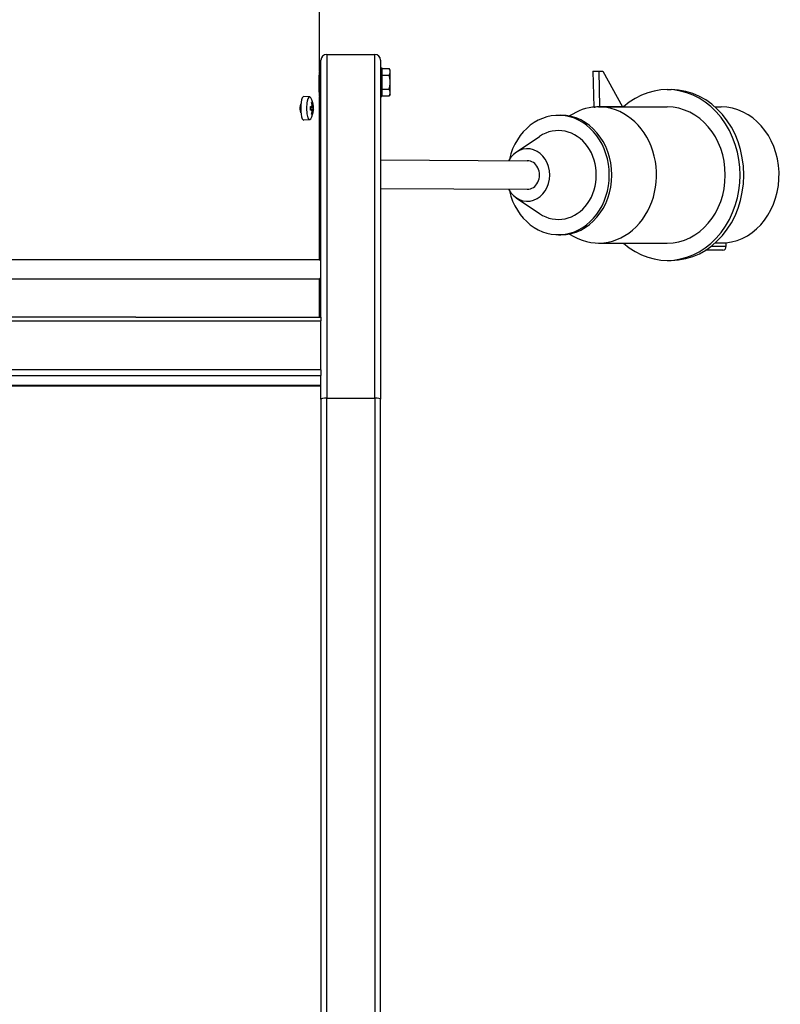
# Model space of a CAD drawing. Units: millimetres. Extents: x 48396 to 51652, y 1412 to 4221.
# Drawn here: x 49049 to 49367, y 3178 to 3590 of the extents above; entities that cross this region are included whole.
import ezdxf

# ---------------------------------------------------------------- set-up
doc = ezdxf.new("R2010")
doc.units = ezdxf.units.MM
doc.header["$LTSCALE"] = 15

msp = doc.modelspace()

# ---------------------------------------------------------------- linework, layer by layer
for p, q in [((49174, 3568.8), (49174, 3610.16)), ((49177.05, 3575.9), (49177.05, 3431.98)), ((49177.05, 3575.9), (49197.25, 3575.9)), ((49197.25, 3431.98), (49197.25, 3575.9)), ((49174.65, 3465.94), (49174.65, 3573.5)), ((49199.65, 3573.5), (49199.65, 3431.5)), ((49173.99, 3566.6), (49173.96, 3566.6)), ((49173.99, 3566.86), (49174, 3568.54)), ((49173.99, 3568.02), (49173.99, 3568.02)), ((49174.49, 3566.86), (49173.99, 3566.86)), ((49174.5, 3568.8), (49174, 3568.8)), ((49174, 3568.54), (49174.5, 3568.54)), ((49174.5, 3568.54), (49174.49, 3566.86)), ((49174.65, 3566.67), (49174.49, 3566.67)), ((49174.5, 3567.27), (49174.5, 3568.54)), ((49174.65, 3567.27), (49174.5, 3567.27)), ((49199.65, 3570.27), (49200.15, 3570.27)), ((49200.15, 3570.27), (49200.15, 3558.27)), ((49200.15, 3570.05), (49203.2, 3570.05)), ((49200.15, 3567.16), (49203.2, 3567.16)), ((49203.65, 3569.27), (49203.2, 3570.05)), ((49203.65, 3568.6), (49203.65, 3569.27)), ((49203.65, 3564.27), (49203.65, 3568.6)), ((49288.5, 3568.85), (49291.05, 3568.93)), ((49288.5, 3568.85), (49288.86, 3553.85)), ((49291.42, 3553.94), (49291.05, 3568.93)), ((49291.05, 3568.93), (49292.62, 3568.93)), ((49292.62, 3568.93), (49300.84, 3553.94)), ((49173.94, 3560.8), (49173.94, 3566)), ((49173.94, 3564.87), (49173.99, 3564.87)), ((49173.99, 3565.13), (49174.49, 3565.13)), ((49173.99, 3561.78), (49173.99, 3565.13)), ((49174.49, 3565.13), (49174.49, 3561.78)), ((49203.65, 3559.94), (49203.65, 3564.27)), ((49169.92, 3558.13), (49167.51, 3558.35)), ((49173.99, 3562.04), (49173.94, 3562.04)), ((49173.96, 3560.31), (49173.99, 3560.31)), ((49174.49, 3561.78), (49173.99, 3561.78)), ((49173.99, 3560.05), (49174.49, 3560.05)), ((49174, 3558.38), (49173.99, 3560.05)), ((49173.99, 3558.89), (49173.99, 3558.89)), ((49174.5, 3558.38), (49174, 3558.38)), ((49174.49, 3561.87), (49174.65, 3561.87)), ((49174.65, 3561.27), (49174.49, 3561.27)), ((49174.49, 3560.05), (49174.5, 3558.38)), ((49174.5, 3558.38), (49174.5, 3560.05)), ((49199.65, 3558.27), (49200.15, 3558.27)), ((49200.15, 3561.39), (49203.2, 3561.39)), ((49200.15, 3558.5), (49203.2, 3558.5)), ((49203.65, 3559.27), (49203.2, 3558.5)), ((49203.65, 3559.27), (49203.65, 3559.94)), ((49319.63, 3561.16), (49321.2, 3561.16)), ((49170.29, 3554.14), (49170.81, 3554.14)), ((49170.97, 3554.55), (49170.92, 3554.55)), ((49171.22, 3553.79), (49171.55, 3554.14)), ((49171.5, 3554.14), (49171.55, 3554.14)), ((49174, 3489.9), (49174, 3558.11)), ((49174.5, 3558.11), (49174, 3558.11)), ((49170.81, 3552.55), (49170.29, 3552.55)), ((49170.54, 3553.79), (49170.31, 3553.79)), ((49170.31, 3552.91), (49170.54, 3552.91)), ((49170.54, 3553.79), (49171.17, 3553.79)), ((49171.17, 3552.91), (49170.54, 3552.91)), ((49170.92, 3552.15), (49170.97, 3552.15)), ((49171.22, 3553.79), (49171.17, 3553.79)), ((49171.17, 3552.91), (49171.22, 3552.91)), ((49171.22, 3552.91), (49171.55, 3552.55)), ((49171.55, 3552.55), (49171.5, 3552.55)), ((49274.07, 3550.41), (49275.12, 3550.41)), ((49278.65, 3550.07), (49278.76, 3550.14)), ((49290.14, 3553.9), (49288.86, 3553.85)), ((49288.99, 3553.86), (49289.34, 3553.86)), ((49291.42, 3553.94), (49290.14, 3553.9)), ((49290.84, 3553.91), (49319.63, 3553.91)), ((49291.42, 3553.94), (49291.42, 3553.94)), ((49300.84, 3553.94), (49291.42, 3553.94)), ((49299.91, 3553.91), (49300.84, 3553.94)), ((49339.59, 3553.91), (49342.15, 3553.91)), ((49169.92, 3548.57), (49167.51, 3548.35)), ((49256.37, 3534.95), (49266.19, 3541.56)), ((49174, 3531.76), (49174.65, 3531.76)), ((49199.65, 3531.76), (49261.03, 3531.41)), ((49174, 3519.76), (49174.65, 3519.76)), ((49199.65, 3519.76), (49261.03, 3519.41)), ((49256.37, 3515.87), (49266.19, 3509.26)), ((49278.65, 3500.76), (49278.76, 3500.69)), ((49274.07, 3500.41), (49275.12, 3500.41)), ((49290.84, 3496.91), (49319.63, 3496.91)), ((49339.69, 3497.01), (49344.12, 3497.01)), ((49344.12, 3497.01), (49344.15, 3495.47)), ((49342.88, 3493.92), (49335.62, 3493.92)), ((49344.15, 3495.47), (49337.84, 3495.47)), ((49174, 3489.9), (48731.8, 3489.9)), ((49319.63, 3489.66), (49321.2, 3489.66)), ((48731.8, 3481.9), (49174, 3481.9)), ((49174, 3465.94), (49174, 3481.9)), ((48730.65, 3464.34), (49174.65, 3464.34)), ((49096.68, 3465.9), (48809.11, 3465.9)), ((49097.15, 3465.94), (49174.65, 3465.94)), ((49174.65, 3465.94), (49174.65, 3464.34)), ((49174.65, 3443.77), (49174.65, 3464.34)), ((49174.65, 3443.77), (48730.65, 3443.77)), ((49174.65, 3443.77), (49174.65, 3441.41)), ((48730.65, 3441.41), (49174.65, 3441.41)), ((49174.65, 3441.27), (49174.65, 3441.41)), ((49174.65, 3431.5), (49174.65, 3441.27)), ((49174.65, 3437.2), (48730.65, 3437.2)), ((48730.65, 3437.16), (49174.65, 3437.16)), ((49174.65, 3431.5), (49174.65, 3010.9)), ((49177.05, 3023.9), (49177.05, 3431.98)), ((49177.05, 3431.98), (49197.25, 3431.98)), ((49197.25, 3431.98), (49197.25, 3023.9)), ((49199.65, 3010.9), (49199.65, 3431.5))]:
    msp.add_line(p, q)
for centre, radius, start, end in [((49177.05, 3573.5), 2.4, 90, 180), ((49197.25, 3573.5), 2.4, 0, 90), ((49162.98, 3553.35), 8.61, 5.2916, 30.5838), ((49162.98, 3553.35), 8.61, 329.4162, 354.7084), ((49171, 3485.9), 5, 43.1018, 53.1301), ((49171, 3485.9), 5, 306.8699, 316.8982)]:
    msp.add_arc(centre, radius, start, end)
for centre, major_axis, ratio, start_param, end_param in [((48952.9, 3568.59), (-221.1, -0.34), 0.577348, 3.118565, 3.13511), ((49173.99, 3565.13), (0, -2), 0.001782, 3.665191, 4.712389), ((49174, 3566.8), (0, 2), 0.001782, 0, 0.523599), ((49174.5, 3563.46), (0, -3.9), 0.001782, 2.933833, 7.259637), ((49174.49, 3565.13), (0, 2), 0.001782, 0.523599, 1.570796), ((49174.5, 3566.8), (0, 2), 0.001782, 5.759587, 6.806784), ((49319.63, 3525.41), (0, 35.75), 0.851934, 2.493444, 6.931334), ((49167.48, 3553.35), (0, -5), 0.258819, 3.118148, 6.30663), ((49169.89, 3553.35), (0, -4.78), 0.258819, 2.728829, 6.695949), ((48952.9, 3558.2), (221.1, -0.34), 0.577348, 0.006032, 0.023027), ((49173.99, 3561.78), (0, -2), 0.001782, 4.712389, 5.759587), ((49174, 3560.11), (0, -2), 0.001782, 5.759587, 6.283185), ((49174.49, 3561.78), (0, 2), 0.001782, 1.570796, 2.617994), ((49174.5, 3561.78), (0, -2), 0.001782, 0.523599, 1.31318), ((49174.5, 3560.11), (0, -2), 0.001782, 5.759587, 6.806784), ((49321.2, 3525.41), (0, 35.75), 0.851934, 3.141593, 6.283185), ((49164.4, 3553.35), (0, -8.37), 0.707333, 1.475817, 1.665775), ((49163.95, 3551.61), (7.31, 4.07), 0.129338, 0.133077, 0.323035), ((49162.77, 3553.35), (0, -8.57), 0.965926, 1.72777, 1.857822), ((49162.7, 3554.41), (8.2, 2.12), 0.683013, 5.875388, 5.966546), ((49163.09, 3553.35), (0, -8.24), 0.965926, 1.716742, 1.733678), ((49180.39, 3487.7), (-20.53, 70.18), 0.32719, 5.864547, 5.864677), ((49163.19, 3554.17), (7.92, -2.05), 0.683013, 0.297197, 0.427239), ((49163.18, 3553.35), (0, 8.57), 0.965926, 4.869362, 4.999415), ((49163.25, 3554.41), (8.2, -2.12), 0.683013, 0.316639, 0.407797), ((49163.5, 3553.35), (0, 8.37), 0.966009, 4.61773, 4.807048), ((49290.84, 3525.41), (0, 28.5), 0.851934, 2.620994, 6.294978), ((49179.97, 3620.64), (-20.53, -70.18), 0.32719, 0.418508, 0.418639), ((49162.77, 3553.35), (0, -8.57), 0.965926, 1.283771, 1.413823), ((49163.95, 3555.09), (7.31, -4.07), 0.129338, 5.96015, 6.150108), ((49162.7, 3552.28), (8.2, -2.12), 0.683013, 0.316639, 0.407797), ((49163.09, 3553.35), (0, -8.24), 0.965926, 1.407915, 1.42485), ((49163.19, 3552.53), (7.92, 2.05), 0.683013, 5.855946, 5.985988), ((49163.18, 3553.35), (0, 8.57), 0.965926, 4.425363, 4.555416), ((49145.99, 3486.06), (20.53, 70.18), 0.32719, 6.055374, 6.055504), ((49163.25, 3552.28), (8.2, 2.12), 0.683013, 5.875388, 5.966546), ((49274.07, 3525.41), (0, 25), 0.851934, 1.837259, 7.587519), ((49275.12, 3525.41), (0, 25), 0.851934, 3.141593, 6.283185), ((49290.84, 3525.41), (0, 28.5), 0.851934, 0.045177, 0.520598), ((49319.63, 3525.41), (0, 28.5), 0.851934, 3.141593, 6.283185), ((49342.15, 3525.41), (0, 28.5), 0.851934, 3.222733, 6.283185), ((49274.07, 3525.41), (0, 18.61), 0.851934, 2.620994, 6.803784), ((49261.03, 3525.41), (0, 11), 0.851934, 2.147728, 7.27705), ((49261.03, 3525.41), (0, -6), 0.851934, 0, 3.141593), ((49342.88, 3495.42), (0, -1.5), 0.851934, 0, 1.599281), ((49177.05, 3431.5), (-2.4, 0), 0.200448, 4.712389, 6.283185), ((49197.25, 3431.5), (2.4, 0), 0.200448, 0, 1.570796)]:
    msp.add_ellipse(centre, major_axis=major_axis, ratio=ratio, start_param=start_param, end_param=end_param)
for points, weights in [([(49203.65, 3568.6), (49203.65, 3569.27), (49203.2, 3570.05)], [1, 1.0379548493, 1]), ([(49203.2, 3567.16), (49203.65, 3567.93), (49203.65, 3568.6)], [1, 1.0379548493, 1]), ([(49203.65, 3564.27), (49203.65, 3565.61), (49203.2, 3567.16)], [1, 1.0379548493, 1]), ([(49203.2, 3561.39), (49203.65, 3562.93), (49203.65, 3564.27)], [1, 1.0379548493, 1]), ([(49203.65, 3559.94), (49203.65, 3560.61), (49203.2, 3561.39)], [1, 1.0379548493, 1]), ([(49203.2, 3558.5), (49203.65, 3559.27), (49203.65, 3559.94)], [1, 1.0379548493, 1]), ([(49170.76, 3555.61), (49170.94, 3555.69), (49171.12, 3555.77)], [1.00000876964, 1.00019731179, 1]), ([(49170.55, 3552.9), (49170.55, 3552.9), (49170.54, 3552.91)], [0.966831344689, 0.966821054824, 0.966810769189]), ([(49171.12, 3550.92), (49170.94, 3551.01), (49170.76, 3551.09)], [1, 1.00019731176, 1.00000876963]), ([(49170.97, 3552.15), (49170.97, 3552.15), (49170.97, 3552.15)], [0.966831344689, 0.966821054824, 0.966810769189]), ([(49171.17, 3553.79), (49171.17, 3553.79), (49171.17, 3553.79)], [0.966831344689, 0.966821054824, 0.966810769189])]:
    msp.add_rational_spline(points, weights, degree=2)
for points, knots in [([(49166.01, 3553.35), (49166.01, 3553.64), (49166.02, 3553.94), (49166.08, 3554.51), (49166.13, 3554.77), (49166.21, 3555.08), (49166.25, 3555.19), (49166.28, 3555.28)], [0, 0, 0, 0, 0.0866385, 0.0866385, 0.173277, 0.173277, 0.2201817, 0.2201817, 0.2201817, 0.2201817]), ([(49166.28, 3551.42), (49166.25, 3551.51), (49166.21, 3551.61), (49166.13, 3551.93), (49166.08, 3552.18), (49166.02, 3552.75), (49166.01, 3553.06), (49166.01, 3553.35)], [1.1660382, 1.1660382, 1.1660382, 1.1660382, 1.2129434, 1.2129434, 1.2995816, 1.2995816, 1.3862199, 1.3862199, 1.3862199, 1.3862199])]:
    msp.add_open_spline(points, degree=3, knots=knots)
for points in [[(49170.81, 3554.14), (49170.72, 3554.03), (49170.64, 3553.91), (49170.55, 3553.79)], [(49171.36, 3554.69), (49171.23, 3554.64), (49171.1, 3554.59), (49170.97, 3554.54)], [(49171.5, 3554.14), (49171.39, 3554.03), (49171.28, 3553.91), (49171.17, 3553.79)], [(49170.81, 3552.55), (49170.72, 3552.67), (49170.64, 3552.79), (49170.55, 3552.9)], [(49171.36, 3552.01), (49171.23, 3552.06), (49171.1, 3552.1), (49170.97, 3552.15)], [(49171.5, 3552.55), (49171.39, 3552.67), (49171.28, 3552.79), (49171.17, 3552.9)], [(49097.15, 3465.94), (49097, 3465.94), (49096.84, 3465.93), (49096.68, 3465.9)]]:
    msp.add_open_spline(points, degree=3)

doc.saveas('drawing.dxf')
